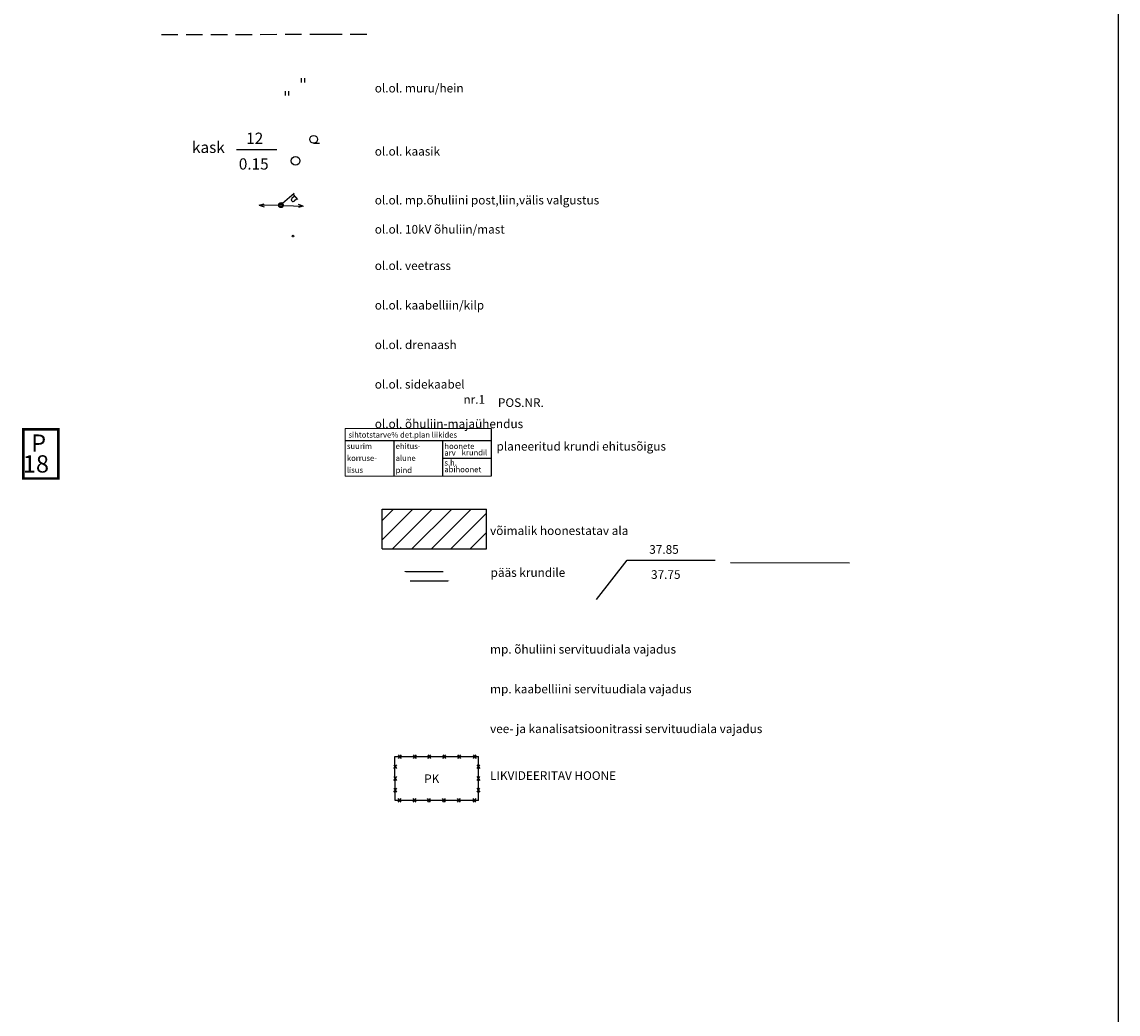
# Model space of a CAD drawing. Extents: x 544554 to 545389, y 6584673 to 6585582.
# Drawn here: x 545145 to 545271, y 6585355 to 6585469 of the extents above; entities that cross this region are included whole.
import ezdxf

# ---------------------------------------------------------------- set-up
doc = ezdxf.new("R2010")
doc.units = 0
doc.linetypes.add('DASHED2', pattern=[9.525, 6.35, -3.175])
doc.linetypes.add('PHANTOM', pattern=[63.5, 31.75, -6.35, 6.35, -6.35, 6.35, -6.35])
doc.layers.get('0').update_dxf_attribs({"linetype": 'CONTINUOUS'})
for name, color, linetype in [('BORDER_MODEL', 7, 'CONTINUOUS'), ('EHITIS', 5, 'CONTINUOUS'), ('KORGPIK', 2, 'CONTINUOUS'), ('LAYER12', 7, 'CONTINUOUS'), ('LAYER13', 1, 'CONTINUOUS'), ('LAYER14', 7, 'CONTINUOUS'), ('LAYER15', 1, 'CONTINUOUS'), ('Layer3', 7, 'CONTINUOUS'), ('Layer5', 7, 'CONTINUOUS'), ('MPLIIN', 6, 'CONTINUOUS'), ('POST', 6, 'CONTINUOUS'), ('RAAM', 7, 'CONTINUOUS'), ('TEE', 2, 'CONTINUOUS'), ('TEEKAITSEVÖÖND', 253, 'CONTINUOUS'), ('TEKSTID', 4, 'CONTINUOUS'), ('TULETÕKKEKUJA', 252, 'CONTINUOUS'), ('vertikaal', 7, 'CONTINUOUS')]:
    doc.layers.add(name, color=color, linetype=linetype)
doc.styles.add('ROMANS', font='ROMANS.shx')

# ---------------------------------------------------------------- blocks, each defined once
blk = doc.blocks.new('517')
blk.add_circle((0, 0), 0.5)
blk = doc.blocks.new('51')
for p, q in [((0, 4), (0, 0.5)), ((0, 3.69), (1.54, 3.69)), ((1.34, 3.69), (1.34, 2.86))]:
    blk.add_line(p, q)
blk.add_lwpolyline([(0.54, 3.69), (0.54, 2.86)])
blk.add_circle((0, 0), 0.5)
blk.add_arc((0.94, 2.86), 0.4, 180, 0)
blk = doc.blocks.new('58')
for p, q in [((0.01, 5.16), (-0.35, 4.03)), ((0.01, 0.66), (0.01, 5.16)), ((0.01, 5.16), (0.36, 4.03))]:
    blk.add_line(p, q)
blk = doc.blocks.new('57')
for p, q in [((0, 5), (-0.35, 3.87)), ((0, 5), (0.35, 3.87)), ((0, 0.5), (0, 5))]:
    blk.add_line(p, q)
blk.add_circle((0, 0), 0.5)

msp = doc.modelspace()

# ---------------------------------------------------------------- hatches: boundary and pattern name
at = {"layer": 'TEEKAITSEVÖÖND', "ltscale": 0.5}
h = msp.add_hatch(dxfattribs=at)
h.set_pattern_fill('ANSI31', color=256, scale=0.5, style=0)
h.set_pattern_definition([(45, (0, 486.8571), (-1.12253201513, 1.12253201513), [])])
h.paths.add_polyline_path([(545186.39188, 6585413.16667), (545186.39188, 6585408.57099), (545198.47323, 6585408.57099), (545198.47323, 6585413.16667)])

# ---------------------------------------------------------------- linework, layer by layer
at = {"color": 158}
for p, q in [((545177.07134, 6585462.46322), (545177.07134, 6585462.96322)), ((545177.47134, 6585462.46322), (545177.47134, 6585462.96322)), ((545175.22511, 6585460.96999), (545175.22511, 6585461.46999)), ((545175.62511, 6585460.96999), (545175.62511, 6585461.46999)), ((545178.48193, 6585455.45224), (545179.17375, 6585455.45218))]:
    msp.add_line(p, q, dxfattribs=at)
for centre, radius in [((545178.48196, 6585455.90224), 0.45), ((545176.40064, 6585453.4054), 0.5), ((545176.40064, 6585453.4054), 0.5)]:
    msp.add_circle(centre, radius, dxfattribs=at)
at = {"layer": 'BORDER_MODEL', "color": 7, "linetype": 'Continuous', "ltscale": 0.5}
msp.add_lwpolyline([(545271.44798, 6585582.08891), (545271.44798, 6585169.58891)], dxfattribs=at)
at = {"layer": 'EHITIS', "color": 158, "ltscale": 0.5}
for p, q in [((545187.88599, 6585379.4932), (545187.86906, 6585384.55854)), ((545187.86906, 6585384.55854), (545197.52465, 6585384.55854)), ((545188.57976, 6585384.76141), (545188.2488, 6585384.32971)), ((545188.26869, 6585384.76141), (545188.59966, 6585384.32971)), ((545190.31205, 6585384.76141), (545189.98108, 6585384.32971)), ((545190.00097, 6585384.76141), (545190.33194, 6585384.32971)), ((545191.98511, 6585384.76141), (545191.65414, 6585384.32971)), ((545191.67403, 6585384.76141), (545192.005, 6585384.32971)), ((545193.71739, 6585384.76141), (545193.38642, 6585384.32971)), ((545193.40632, 6585384.76141), (545193.73728, 6585384.32971)), ((545195.43487, 6585384.76141), (545195.1039, 6585384.32971)), ((545195.12379, 6585384.76141), (545195.45476, 6585384.32971)), ((545197.24118, 6585384.76141), (545196.91021, 6585384.32971)), ((545196.9301, 6585384.76141), (545197.26107, 6585384.32971)), ((545197.52465, 6585379.4932), (545197.52465, 6585384.55854)), ((545188.04301, 6585383.6026), (545187.71205, 6585383.1709)), ((545187.73194, 6585383.6026), (545188.0629, 6585383.1709)), ((545197.66178, 6585383.6026), (545197.33081, 6585383.1709)), ((545197.35071, 6585383.6026), (545197.68167, 6585383.1709)), ((545188.04301, 6585382.24172), (545187.71205, 6585381.81002)), ((545187.73194, 6585382.24172), (545188.0629, 6585381.81002)), ((545197.66178, 6585382.24172), (545197.33081, 6585381.81002)), ((545197.35071, 6585382.24172), (545197.68167, 6585381.81002)), ((545188.04301, 6585380.89563), (545187.71205, 6585380.46393)), ((545187.73194, 6585380.89563), (545188.0629, 6585380.46393)), ((545197.66178, 6585380.89563), (545197.33081, 6585380.46393)), ((545197.35071, 6585380.89563), (545197.68167, 6585380.46393)), ((545197.52465, 6585379.4932), (545187.88599, 6585379.4932)), ((545188.57976, 6585379.29033), (545188.2488, 6585379.72202)), ((545188.26869, 6585379.29033), (545188.59966, 6585379.72202)), ((545190.31205, 6585379.29033), (545189.98108, 6585379.72202)), ((545190.00097, 6585379.29033), (545190.33194, 6585379.72202)), ((545191.98511, 6585379.29033), (545191.65414, 6585379.72202)), ((545191.67403, 6585379.29033), (545192.005, 6585379.72202)), ((545193.71739, 6585379.29033), (545193.38642, 6585379.72202)), ((545193.40632, 6585379.29033), (545193.73728, 6585379.72202)), ((545195.43487, 6585379.29033), (545195.1039, 6585379.72202)), ((545195.12379, 6585379.29033), (545195.45476, 6585379.72202)), ((545197.24118, 6585379.29033), (545196.91021, 6585379.72202)), ((545196.9301, 6585379.29033), (545197.26107, 6585379.72202))]:
    msp.add_line(p, q, dxfattribs=at)
at = {"layer": 'KORGPIK', "ltscale": 0.5}
for centre in [(545174.70468, 6585448.33361), (545176.09669, 6585444.71315)]:
    msp.add_circle(centre, 0.1, dxfattribs=at)
at = {"layer": 'LAYER12', "linetype": 'PHANTOM', "const_width": 0.3}
msp.add_lwpolyline([(545144.91826, 6585422.38938), (545148.97867, 6585422.38938), (545148.97867, 6585416.69565), (545144.91826, 6585416.69565)], close=True, dxfattribs=at)
at = {"layer": 'LAYER14', "linetype": 'Continuous', "ltscale": 0.5}
for p, q in [((545182.12244, 6585421.1074, -2161.7029), (545199.02244, 6585421.1074, -2161.7029)), ((545187.75577, 6585421.1074, -2161.7029), (545187.75577, 6585416.96365, -2161.7029)), ((545193.3891, 6585421.1074, -2161.7029), (545193.3891, 6585416.96365, -2161.7029)), ((545193.3891, 6585419.03552, -2161.7029), (545199.02244, 6585419.03552, -2161.7029))]:
    msp.add_line(p, q, dxfattribs=at)
at = {"layer": 'LAYER14', "linetype": 'Continuous', "ltscale": 0.5, "const_width": 0.13, "elevation": -2161.7029}
for points in [[(545182.12244, 6585422.48865), (545199.02244, 6585422.48865)], [(545182.12244, 6585422.48865), (545182.12244, 6585416.96365)], [(545199.02244, 6585422.48865), (545199.02244, 6585416.96365)], [(545182.12244, 6585416.96365), (545199.02244, 6585416.96365)]]:
    msp.add_lwpolyline(points, dxfattribs=at)
at = {"layer": 'Layer3', "ltscale": 0.5, "elevation": 0.013}
for points in [[(545188.91631, 6585405.94523, 0, 1.125, 0), (545190.41631, 6585405.94523, 0.15, 0.15, 0), (545193.48251, 6585405.94523, 0.15, 0.15, 0)], [(545194.18196, 6585404.86389, 0, 1.125, 0), (545192.68196, 6585404.86389, 0.15, 0.15, 0), (545189.61576, 6585404.86389, 0.15, 0.15, 0)]]:
    msp.add_lwpolyline(points, format="xyseb", dxfattribs=at)
at = {"layer": 'TEE', "color": 158, "linetype": 'DASHED2', "ltscale": 0.3}
msp.add_lwpolyline([(545160.8907, 6585468.00381), (545179.86308, 6585468.05006), (545184.88615, 6585468.06483)], dxfattribs=at)
at = {"layer": 'TEKSTID', "color": 158}
msp.add_line((545169.57522, 6585454.70448), (545174.2185, 6585454.70408), dxfattribs=at)
at = {"layer": 'TULETÕKKEKUJA', "ltscale": 0.4}
for p, q in [((545186.39188, 6585408.57099), (545186.39188, 6585413.16667)), ((545186.39188, 6585413.16667), (545198.47323, 6585413.16667)), ((545198.47323, 6585408.57099), (545198.47323, 6585413.16667)), ((545186.39188, 6585408.57099), (545198.47323, 6585408.57099))]:
    msp.add_line(p, q, dxfattribs=at)
at = {"layer": 'vertikaal', "ltscale": 0.5}
for p, q in [((545211.1684, 6585402.71299, -2161.7029), (545214.72641, 6585407.27711, -2161.7029)), ((545214.72641, 6585407.27711, -2161.7029), (545224.87296, 6585407.27711, -2161.7029)), ((545226.6704, 6585406.99681, -2161.7029), (545240.41395, 6585406.96372, -2161.7029))]:
    msp.add_line(p, q, dxfattribs=at)

# ---------------------------------------------------------------- block references
at = {"layer": 'MPLIIN', "xscale": 0.5, "yscale": 0.5, "zscale": 0.5}
for name, rotation in [('57', 89.38484528756727), ('58', 268.5665751391068)]:
    msp.add_blockref(name, (545174.70468, 6585448.25077), dxfattribs=dict(at, rotation=rotation))
at = {"layer": 'POST', "xscale": 0.5, "yscale": 0.5, "zscale": 0.5}
for name, rotation in [('51', 310.6110260233419), ('517', 81.06012816684793)]:
    msp.add_blockref(name, (545174.70468, 6585448.33361), dxfattribs=dict(at, rotation=rotation))

# ---------------------------------------------------------------- texts
at = {"layer": 'EHITIS', "color": 158, "ltscale": 0.5, "style": 'ROMANS'}
msp.add_text('PK', height=1, rotation=359.9903509, dxfattribs=at).set_placement((545191.25653, 6585381.49711))
at = {"layer": 'LAYER12', "style": 'ROMANS'}
for s, p in [('P', (545145.83477, 6585419.78656)), ('18', (545144.86856, 6585417.3845))]:
    msp.add_text(s, height=2, dxfattribs=at).set_placement(p)
at = {"layer": 'LAYER13', "color": 7, "style": 'ROMANS'}
msp.add_text('POS.NR.', height=1, dxfattribs=at).set_placement((545199.7797, 6585424.97108, -2161.7029))
at = {"layer": 'LAYER14', "style": 'ROMANS'}
for s, p in [('sihtotstarve% det.plan liikides', (545182.50314, 6585421.42204, -2161.7029)), ('suurim', (545182.32429, 6585420.10937, -2161.7029)), ('ehitus-', (545187.95762, 6585420.10937, -2161.7029)), ('arv', (545193.59095, 6585419.34218, -2161.7029)), ('hoonete ', (545193.59095, 6585420.10937, -2161.7029)), ('krundil', (545195.58786, 6585419.36816, -2161.7029)), ('korruse-', (545182.32429, 6585418.72812, -2161.7029)), ('alune', (545187.95762, 6585418.72812, -2161.7029)), ('s.h. ', (545193.59095, 6585418.19043, -2161.7029)), ('lisus', (545182.32429, 6585417.34687, -2161.7029)), ('pind', (545187.95762, 6585417.34687, -2161.7029)), ('abihoonet', (545193.59095, 6585417.42324, -2161.7029))]:
    msp.add_text(s, height=0.65, dxfattribs=at).set_placement(p)
at = {"layer": 'LAYER15', "style": 'ROMANS'}
msp.add_text('nr.1', height=1, dxfattribs=at).set_placement((545195.79208, 6585425.33198, -2161.7029))
at = {"layer": 'Layer5', "style": 'ROMANS'}
for s, p in [('ol.ol. 10kV õhuliin/mast', (545185.54511, 6585444.99953, 4323.4058)), ('ol.ol. veetrass', (545185.54511, 6585440.79617, 6485.1087)), ('ol.ol. kaabelliin/kilp', (545185.54511, 6585436.22667, 4323.4058)), ('ol.ol. drenaash', (545185.54511, 6585431.65718, 2161.7029)), ('ol.ol. sidekaabel', (545185.54511, 6585427.08768)), ('ol.ol. õhuliin-majaühendus', (545185.54511, 6585422.51819, -2161.7029))]:
    msp.add_text(s, height=1, dxfattribs=at).set_placement(p)
at = {"layer": 'RAAM', "style": 'ROMANS'}
for s, p in [('ol.ol. muru/hein', (545185.54511, 6585461.31523, 4323.4058)), ('ol.ol. kaasik', (545185.54511, 6585454.01264, 4323.4058)), ('ol.ol. mp.õhuliini post,liin,välis valgustus', (545185.54511, 6585448.37172, 4323.4058)), ('planeeritud krundi ehitusõigus', (545199.60999, 6585419.92108, -2161.7029)), ('võimalik hoonestatav ala', (545198.87186, 6585410.17134)), ('pääs krundile', (545198.92786, 6585405.33233, 0.013)), ('mp. õhuliini servituudiala vajadus', (545198.87186, 6585396.46454)), ('mp. kaabelliini servituudiala vajadus', (545198.87186, 6585391.86886)), ('vee- ja kanalisatsioonitrassi servituudiala vajadus', (545198.87186, 6585387.27318)), ('LIKVIDEERITAV HOONE', (545198.87186, 6585381.86182))]:
    msp.add_text(s, height=1, dxfattribs=at).set_placement(p)
at = {"layer": 'TEKSTID', "color": 158, "style": 'ROMANS'}
for s, p in [('12', (545170.68966, 6585455.37269)), ('kask', (545164.42542, 6585454.32333)), ('0.15', (545169.83505, 6585452.40252))]:
    msp.add_text(s, height=1.3, rotation=359.9951006, dxfattribs=at).set_placement(p)
at = {"layer": 'vertikaal', "style": 'ROMANS'}
for s, p in [('37.85', (545217.26771, 6585407.99724, -2161.7029)), ('37.75', (545217.47479, 6585405.10062, -2161.7029))]:
    msp.add_text(s, height=1, rotation=359.9951006, dxfattribs=at).set_placement(p)

doc.saveas('drawing.dxf')
